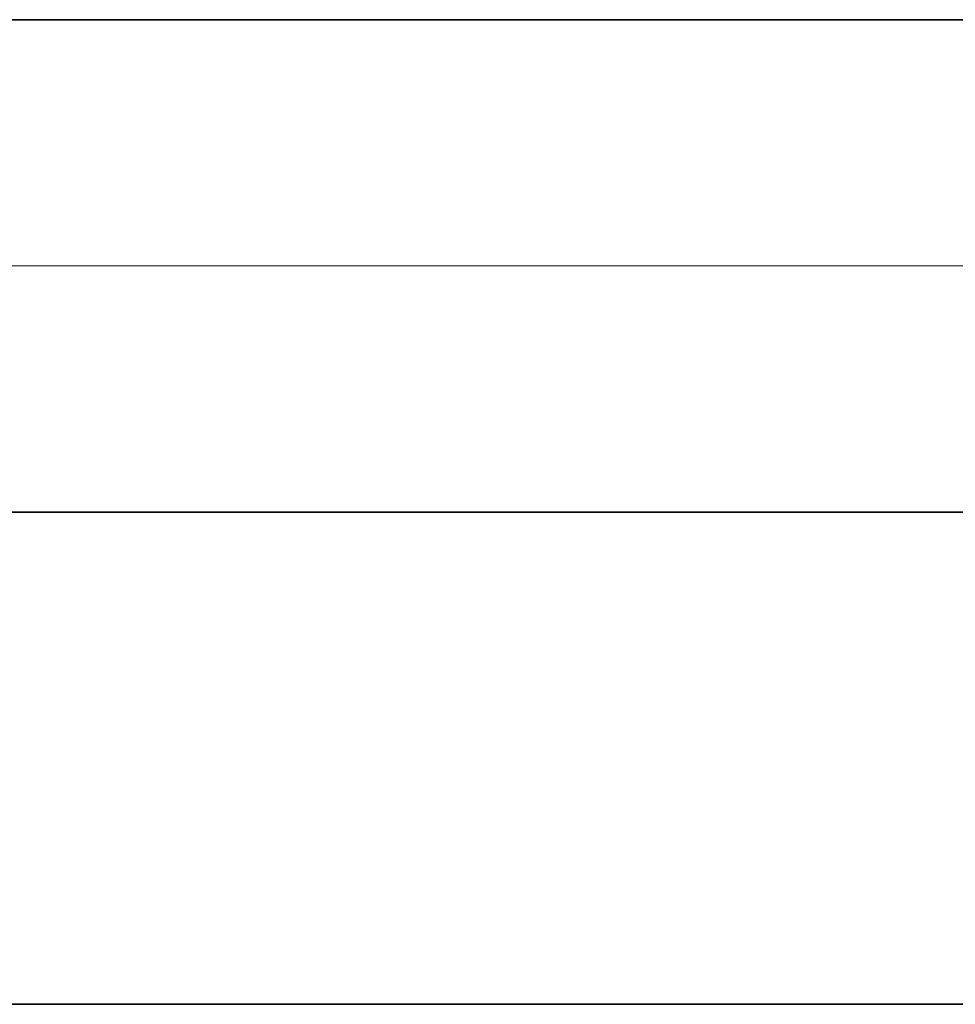
# Model space of a CAD drawing. Extents: x 0 to 10.8, y 0 to 8.2.
# Drawn here: x 1.6 to 1.8, y 1.2 to 1.4 of the extents above; entities that cross this region are included whole.
import ezdxf

# ---------------------------------------------------------------- set-up
doc = ezdxf.new("R2010")
doc.units = 0
doc.header["$MEASUREMENT"] = 0
doc.layers.get('0').update_dxf_attribs({"lineweight": 13})

# ---------------------------------------------------------------- blocks, each defined once
blk = doc.blocks.new('BLOCK23')
at = {"color": 7, "lineweight": 13, "ltscale": 0.03937}
blk.add_line((3.18321, 0.75), (-12.076319, 0.75), dxfattribs=at)
blk = doc.blocks.new('BLOCK28')
at = {"color": 7, "lineweight": 5, "ltscale": 0.03937}
for p, q in [((-8.325385, 0.5), (-3.9905, 0.5)), ((-5.547, 0), (-9.25, 0))]:
    blk.add_line(p, q, dxfattribs=at)
blk = doc.blocks.new('BLOCK29')
at = {"color": 7, "lineweight": 5, "ltscale": 0.03937}
blk.add_line((-3.9905, 1), (-8.325385, 1), dxfattribs=at)

msp = doc.modelspace()

# ---------------------------------------------------------------- linework, layer by layer
at = {"color": 7, "lineweight": 35, "ltscale": 0.03937}
for p, q in [((1.55497, 1.42176), (2.48467, 1.42176)), ((1.55497, 1.31452), (2.48467, 1.31452)), ((1.35667, 1.20729), (2.15085, 1.20729))]:
    msp.add_line(p, q, dxfattribs=at)

# ---------------------------------------------------------------- block references
at = {"lineweight": 0, "xscale": 0.214469, "yscale": 0.214469, "zscale": 0.214469}
for name in ['BLOCK29', 'BLOCK23', 'BLOCK28']:
    msp.add_blockref(name, (3.3405, 1.20729), dxfattribs=at)

doc.saveas('drawing.dxf')
